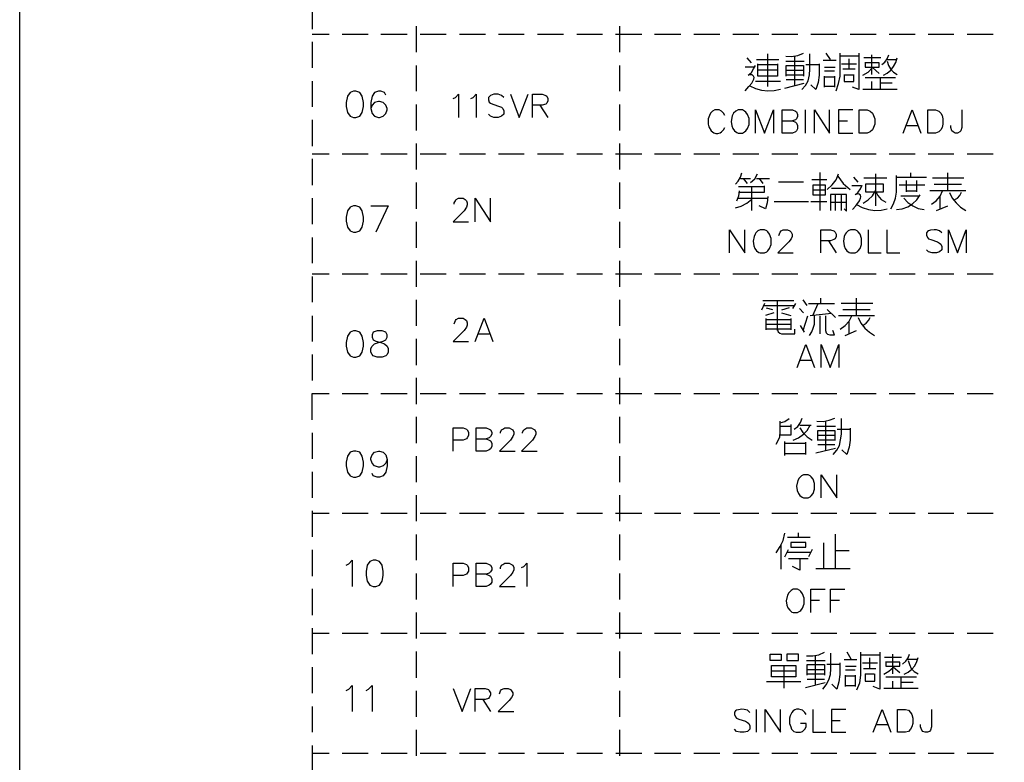
# Model space of a CAD drawing. Units: millimetres. Extents: x 5 to 3084, y -2489 to 237.
# Drawn here: x 1072 to 1138, y -315 to -265 of the extents above; entities that cross this region are included whole.
import ezdxf

# ---------------------------------------------------------------- set-up
doc = ezdxf.new("R2010")
doc.units = ezdxf.units.MM
doc.layers.add('P', color=7, linetype='Continuous')

msp = doc.modelspace()

# ---------------------------------------------------------------- linework, layer by layer
at = {"layer": 'P'}
for points in [[(1149.402, -412.37), (1072.02, -412.37), (1072.02, -396.971), (1072.02, -213.121), (1360.945, -213.121), (1360.945, -396.971), (1360.945, -412.37), (1289.508, -412.37), (1215.954, -412.37), (1149.402, -412.37), (1149.402, -396.971), (1072.02, -396.971)], [(1091.688, -263.55), (1091.688, -265.314)], [(1098.69, -266.866), (1098.69, -265.12)], [(1112.343, -265.12), (1112.343, -266.866)], [(1091.688, -265.649), (1092.817, -265.649)], [(1093.698, -265.649), (1095.445, -265.649)], [(1096.309, -265.649), (1098.073, -265.649)], [(1098.937, -265.649), (1100.701, -265.649)], [(1101.583, -265.649), (1103.329, -265.649)], [(1104.211, -265.649), (1105.94, -265.649)], [(1106.839, -265.649), (1108.586, -265.649)], [(1109.468, -265.649), (1111.214, -265.649)], [(1112.078, -265.649), (1113.842, -265.649)], [(1114.706, -265.649), (1116.47, -265.649)], [(1117.335, -265.649), (1119.098, -265.649)], [(1119.963, -265.649), (1121.709, -265.649)], [(1122.591, -265.649), (1124.337, -265.649)], [(1125.202, -265.649), (1126.965, -265.649)], [(1127.847, -265.649), (1129.594, -265.649)], [(1130.476, -265.649), (1132.222, -265.649)], [(1133.104, -265.649), (1134.832, -265.649)], [(1135.732, -265.649), (1137.478, -265.649)], [(1091.688, -266.178), (1091.688, -267.925)], [(1121.215, -267.59), (1120.933, -267.254)], [(1121.55, -267.36), (1123.067, -267.36)], [(1122.309, -269.177), (1122.309, -266.99)], [(1123.526, -267.149), (1123.914, -267.166), (1124.337, -267.096), (1124.725, -266.937)], [(1124.108, -267.149), (1124.108, -269.124)], [(1124.602, -269.389), (1124.849, -269.106), (1125.025, -268.789), (1125.131, -268.401), (1125.149, -268.013), (1125.149, -266.99)], [(1126.913, -267.431), (1126.031, -267.431)], [(1126.524, -267.36), (1126.242, -266.937)], [(1126.913, -269.459), (1127.071, -268.965), (1127.177, -268.471), (1127.177, -266.937)], [(1127.177, -267.113), (1128.429, -267.113)], [(1127.777, -268.013), (1127.777, -267.325)], [(1128.429, -266.937), (1128.429, -269.389), (1128.006, -269.23)], [(1129.911, -267.254), (1129.594, -267.254), (1128.765, -267.254)], [(1129.311, -268.366), (1129.311, -267.043)], [(1129.982, -267.695), (1130.193, -267.537), (1130.352, -267.307), (1130.458, -267.043)], [(1130.088, -268.419), (1130.352, -268.277), (1130.581, -268.083), (1130.775, -267.836), (1130.934, -267.554), (1131.005, -267.254)], [(1130.299, -267.36), (1130.952, -267.36)], [(1098.69, -269.495), (1098.69, -267.766)], [(1112.343, -267.766), (1112.343, -269.495)], [(1121.444, -267.872), (1120.792, -267.872)], [(1121.003, -268.419), (1121.215, -268.225), (1121.356, -267.995), (1121.48, -267.766)], [(1122.961, -267.642), (1122.961, -268.471), (1121.656, -268.471), (1121.656, -267.642)], [(1121.656, -267.695), (1122.961, -267.695)], [(1122.961, -268.083), (1121.656, -268.083)], [(1123.526, -267.484), (1124.761, -267.484)], [(1123.561, -268.471), (1123.561, -267.766), (1124.725, -267.766), (1124.725, -268.471)], [(1123.561, -268.083), (1124.725, -268.083)], [(1124.866, -267.695), (1125.766, -267.695)], [(1125.766, -267.642), (1125.766, -268.419), (1125.695, -268.912), (1125.537, -269.389), (1125.219, -269.071)], [(1126.136, -267.872), (1126.842, -267.872)], [(1127.283, -267.642), (1128.288, -267.642)], [(1128.183, -268.013), (1127.353, -268.013)], [(1128.712, -268.419), (1129.064, -268.207), (1129.364, -267.907), (1129.805, -268.295)], [(1128.87, -267.537), (1128.87, -267.872), (1129.805, -267.872), (1129.805, -267.59), (1128.87, -267.59)], [(1130.352, -267.484), (1130.423, -267.766), (1130.564, -267.995), (1130.758, -268.207), (1131.005, -268.366)], [(1120.792, -269.459), (1121.039, -269.177), (1121.25, -268.948), (1121.374, -268.683), (1121.409, -268.577), (1121.356, -268.471), (1121.268, -268.401), (1121.145, -268.383), (1121.039, -268.419)], [(1124.725, -268.419), (1123.561, -268.419)], [(1124.725, -268.736), (1123.561, -268.736)], [(1126.807, -268.154), (1126.136, -268.154)], [(1126.136, -269.23), (1126.136, -268.471)], [(1126.136, -268.524), (1126.807, -268.524)], [(1126.807, -268.471), (1126.807, -269.23)], [(1127.459, -268.366), (1127.459, -268.842), (1128.112, -268.842), (1128.112, -268.366)], [(1128.041, -268.419), (1127.459, -268.419)], [(1128.87, -268.577), (1129.699, -268.577), (1130.899, -268.577)], [(1129.876, -268.577), (1129.876, -269.353)], [(1091.688, -268.807), (1091.688, -270.553)], [(1121.109, -269.124), (1121.48, -269.318), (1121.903, -269.424), (1122.326, -269.459), (1122.75, -269.442), (1123.173, -269.353)], [(1121.48, -268.807), (1123.173, -268.807)], [(1123.455, -269.283), (1124.761, -268.948)], [(1126.807, -269.177), (1126.136, -269.177)], [(1128.712, -269.353), (1131.005, -269.353)], [(1129.311, -269.353), (1129.311, -268.842)], [(1130.67, -268.948), (1129.911, -268.948)], [(1096.627, -269.759), (1096.556, -269.583), (1096.291, -269.495), (1096.133, -269.495), (1095.868, -269.583), (1095.709, -269.83), (1095.639, -270.253), (1095.639, -270.659)], [(1101.16, -269.988), (1101.318, -269.918), (1101.53, -269.689), (1101.53, -271.258)], [(1102.342, -269.988), (1102.5, -269.918), (1102.712, -269.689), (1102.712, -271.258)], [(1104.564, -269.918), (1104.423, -269.777), (1104.194, -269.689), (1103.894, -269.689), (1103.682, -269.777), (1103.541, -269.918), (1103.541, -270.077), (1103.594, -270.218), (1103.682, -270.288), (1103.823, -270.359), (1104.282, -270.518), (1104.423, -270.571), (1104.493, -270.659), (1104.564, -270.817), (1104.564, -271.029), (1104.423, -271.17), (1104.194, -271.258), (1103.894, -271.258), (1103.682, -271.17), (1103.541, -271.029)], [(1105.023, -269.689), (1105.605, -271.258), (1106.204, -269.689)], [(1106.504, -271.258), (1106.504, -269.689), (1107.157, -269.689), (1107.386, -269.777), (1107.457, -269.83), (1107.527, -269.988), (1107.527, -270.13), (1107.457, -270.288), (1107.386, -270.359), (1107.157, -270.429), (1106.504, -270.429)], [(1098.69, -272.123), (1098.69, -270.394)], [(1106.998, -270.429), (1107.527, -271.258)], [(1112.343, -270.394), (1112.343, -272.123)], [(1119.434, -271.135), (1119.345, -270.976), (1119.204, -270.835), (1119.046, -270.747), (1118.746, -270.747), (1118.605, -270.835), (1118.463, -270.976), (1118.393, -271.135), (1118.305, -271.347), (1118.305, -271.717), (1118.358, -271.876), (1118.516, -272.158), (1118.693, -272.281), (1118.816, -272.334), (1118.957, -272.334), (1119.116, -272.281), (1119.204, -272.229), (1119.345, -272.087), (1119.434, -271.929)], [(1121.497, -272.317), (1121.497, -270.747), (1122.097, -272.317), (1122.697, -270.747), (1122.697, -272.317)], [(1123.279, -271.488), (1123.967, -271.488), (1124.178, -271.576), (1124.249, -271.629), (1124.32, -271.788), (1124.32, -272.017), (1124.249, -272.158), (1124.178, -272.229), (1123.967, -272.317), (1123.279, -272.317), (1123.279, -270.747), (1123.967, -270.747), (1124.178, -270.835), (1124.249, -270.888), (1124.32, -271.047), (1124.32, -271.188), (1124.249, -271.347), (1124.178, -271.417), (1123.967, -271.488)], [(1124.849, -272.317), (1124.849, -270.747)], [(1125.448, -272.317), (1125.448, -270.747), (1126.472, -272.317), (1126.472, -270.747)], [(1128.024, -270.747), (1127.071, -270.747), (1127.071, -272.317), (1128.024, -272.317)], [(1131.428, -272.317), (1132.028, -270.747), (1132.61, -272.317)], [(1135.362, -270.747), (1135.362, -271.929), (1135.291, -272.158), (1135.22, -272.229), (1135.079, -272.317), (1134.921, -272.317), (1134.779, -272.229), (1134.691, -272.158), (1134.621, -271.929), (1134.621, -271.788)], [(1091.688, -271.417), (1091.688, -273.181)], [(1127.071, -271.488), (1127.671, -271.488)], [(1131.657, -271.788), (1132.398, -271.788)], [(1098.69, -274.751), (1098.69, -273.005)], [(1112.343, -273.005), (1112.343, -274.751)], [(1091.688, -273.71), (1092.817, -273.71)], [(1091.688, -274.045), (1091.688, -275.809)], [(1093.698, -273.71), (1095.445, -273.71)], [(1096.309, -273.71), (1098.073, -273.71)], [(1098.937, -273.71), (1100.701, -273.71)], [(1101.583, -273.71), (1103.329, -273.71)], [(1104.211, -273.71), (1105.94, -273.71)], [(1106.839, -273.71), (1108.586, -273.71)], [(1109.468, -273.71), (1111.214, -273.71)], [(1112.078, -273.71), (1113.842, -273.71)], [(1114.706, -273.71), (1116.47, -273.71)], [(1117.335, -273.71), (1119.098, -273.71)], [(1119.963, -273.71), (1121.709, -273.71)], [(1122.591, -273.71), (1124.337, -273.71)], [(1125.202, -273.71), (1126.965, -273.71)], [(1127.847, -273.71), (1129.594, -273.71)], [(1130.476, -273.71), (1132.222, -273.71)], [(1133.104, -273.71), (1134.832, -273.71)], [(1135.732, -273.71), (1137.478, -273.71)], [(1120.139, -275.739), (1120.316, -275.527), (1120.474, -275.28), (1120.58, -274.98)], [(1120.474, -275.368), (1121.162, -275.368)], [(1120.951, -275.703), (1120.686, -275.368)], [(1121.162, -275.633), (1121.444, -275.386), (1121.621, -275.051)], [(1121.55, -275.368), (1122.432, -275.368)], [(1121.727, -275.368), (1121.991, -275.703)], [(1125.819, -274.945), (1125.819, -277.503)], [(1126.313, -276.091), (1126.648, -275.792), (1126.913, -275.456), (1127.071, -275.051)], [(1127.036, -275.21), (1127.389, -275.686), (1127.865, -276.091)], [(1128.394, -275.598), (1128.112, -275.262)], [(1128.765, -275.315), (1130.317, -275.315)], [(1129.558, -275.051), (1129.558, -277.185)], [(1130.581, -277.397), (1130.775, -277.062), (1130.899, -276.691), (1130.969, -276.286), (1130.969, -275.157)], [(1131.005, -275.262), (1132.998, -275.262)], [(1131.94, -275.262), (1131.94, -274.98)], [(1133.386, -275.315), (1135.503, -275.315)], [(1134.427, -276.18), (1134.427, -274.98)], [(1098.69, -277.397), (1098.69, -275.633)], [(1112.343, -275.633), (1112.343, -277.397)], [(1120.139, -277.326), (1120.527, -277.22), (1120.915, -277.009), (1121.233, -276.744), (1121.233, -275.915)], [(1122.097, -275.915), (1121.162, -275.915), (1120.351, -275.915)], [(1120.404, -276.286), (1121.268, -276.286), (1122.097, -276.286), (1122.097, -275.862)], [(1124.725, -275.598), (1123.032, -275.598)], [(1125.272, -275.421), (1126.278, -275.421)], [(1127.583, -276.021), (1126.595, -276.021)], [(1128.623, -275.862), (1127.971, -275.862)], [(1128.183, -276.462), (1128.394, -276.268), (1128.553, -276.056), (1128.659, -275.809)], [(1132.874, -275.809), (1131.146, -275.809)], [(1131.622, -275.492), (1131.622, -276.25)], [(1132.345, -276.25), (1132.345, -275.492)], [(1133.492, -275.739), (1135.344, -275.739)], [(1091.688, -276.674), (1091.688, -278.437)], [(1101.23, -277.079), (1101.23, -276.991), (1101.318, -276.85), (1101.371, -276.779), (1101.53, -276.691), (1101.83, -276.691), (1101.971, -276.779), (1102.059, -276.85), (1102.112, -276.991), (1102.112, -277.132), (1102.059, -277.291), (1101.901, -277.52), (1101.16, -278.261), (1102.2, -278.261)], [(1102.641, -278.261), (1102.641, -276.691), (1103.682, -278.261), (1103.682, -276.691)], [(1120.245, -276.85), (1120.368, -276.532), (1120.404, -276.18)], [(1120.351, -276.674), (1122.309, -276.674)], [(1122.309, -276.568), (1122.273, -276.991), (1122.168, -277.397), (1121.727, -277.185)], [(1126.207, -276.144), (1125.343, -276.144)], [(1127.459, -277.397), (1127.618, -277.556), (1127.618, -277.22), (1127.618, -276.427), (1126.524, -276.427), (1126.524, -277.503)], [(1126.86, -277.503), (1126.86, -276.427)], [(1127.248, -276.427), (1127.248, -277.503)], [(1128.006, -277.45), (1128.235, -277.185), (1128.306, -277.115), (1128.482, -276.868), (1128.553, -276.674), (1128.571, -276.585), (1128.553, -276.48), (1128.465, -276.409), (1128.394, -276.391), (1128.235, -276.427)], [(1128.729, -277.009), (1129.064, -276.797), (1129.347, -276.532), (1129.558, -276.18), (1129.717, -276.497), (1129.946, -276.762), (1130.246, -276.956)], [(1130.969, -277.45), (1131.358, -277.397), (1131.728, -277.273), (1132.045, -277.062), (1132.345, -276.797), (1132.557, -276.462)], [(1131.252, -276.532), (1132.063, -276.532), (1132.486, -276.532)], [(1131.463, -276.674), (1131.728, -276.973), (1132.063, -277.203), (1132.433, -277.379), (1132.839, -277.45)], [(1131.622, -276.18), (1132.345, -276.18)], [(1135.626, -276.18), (1134.85, -276.18), (1134.039, -276.18), (1133.21, -276.18)], [(1133.315, -277.079), (1133.633, -276.85), (1133.915, -276.55), (1134.074, -276.18)], [(1133.915, -277.397), (1133.915, -276.568)], [(1134.533, -276.303), (1134.709, -276.674), (1134.973, -276.991), (1135.273, -277.291), (1135.626, -277.503)], [(1134.85, -276.797), (1135.062, -276.674), (1135.22, -276.497), (1135.344, -276.286)], [(1095.639, -277.203), (1096.803, -277.203), (1095.956, -278.967)], [(1121.233, -277.503), (1121.233, -276.744)], [(1122.75, -276.903), (1125.06, -276.903)], [(1125.219, -276.903), (1126.278, -276.903)], [(1126.524, -276.956), (1127.618, -276.956)], [(1128.288, -277.115), (1128.659, -277.309), (1129.082, -277.432), (1129.505, -277.503), (1129.929, -277.485), (1130.352, -277.397)], [(1133.651, -277.503), (1134.427, -277.185)], [(1098.69, -280.025), (1098.69, -278.261)], [(1112.343, -278.261), (1112.343, -280.025)], [(1091.688, -279.319), (1091.688, -281.048)], [(1119.733, -280.36), (1119.733, -278.808), (1120.774, -280.36), (1120.774, -278.808)], [(1123.05, -279.178), (1123.138, -278.967), (1123.208, -278.878), (1123.349, -278.808), (1123.649, -278.808), (1123.79, -278.878), (1123.879, -278.967), (1123.949, -279.108), (1123.949, -279.249), (1123.879, -279.408), (1123.738, -279.619), (1122.997, -280.36), (1124.02, -280.36)], [(1125.872, -280.36), (1125.872, -278.808), (1126.542, -278.808), (1126.754, -278.878), (1126.842, -278.967), (1126.913, -279.108), (1126.913, -279.249), (1126.842, -279.408), (1126.754, -279.461), (1126.542, -279.549), (1125.872, -279.549)], [(1129.064, -278.808), (1129.064, -280.36), (1129.946, -280.36)], [(1130.317, -278.808), (1130.317, -280.36), (1131.199, -280.36)], [(1134.021, -279.02), (1133.862, -278.878), (1133.651, -278.808), (1133.492, -278.808), (1133.263, -278.826), (1133.121, -278.878), (1133.051, -278.931), (1132.98, -279.02), (1132.98, -279.161), (1133.051, -279.319), (1133.121, -279.408), (1133.28, -279.461), (1133.721, -279.619), (1133.862, -279.707), (1133.95, -279.76), (1134.021, -279.919), (1134.021, -280.148), (1133.862, -280.29), (1133.651, -280.36), (1133.368, -280.36), (1133.121, -280.29), (1132.98, -280.148)], [(1134.462, -280.36), (1134.462, -278.808), (1135.062, -280.36), (1135.644, -278.808), (1135.644, -280.36)], [(1126.401, -279.549), (1126.913, -280.36)], [(1098.69, -282.636), (1098.69, -280.889)], [(1112.343, -280.889), (1112.343, -282.636)], [(1091.688, -281.754), (1092.817, -281.754)], [(1091.688, -281.948), (1091.688, -283.676)], [(1093.698, -281.754), (1095.445, -281.754)], [(1096.309, -281.754), (1098.073, -281.754)], [(1098.937, -281.754), (1100.701, -281.754)], [(1101.583, -281.754), (1103.329, -281.754)], [(1104.211, -281.754), (1105.94, -281.754)], [(1106.839, -281.754), (1108.586, -281.754)], [(1109.468, -281.754), (1111.214, -281.754)], [(1112.078, -281.754), (1113.842, -281.754)], [(1114.706, -281.754), (1116.47, -281.754)], [(1117.335, -281.754), (1119.098, -281.754)], [(1119.963, -281.754), (1121.709, -281.754)], [(1122.591, -281.754), (1124.337, -281.754)], [(1125.202, -281.754), (1126.965, -281.754)], [(1127.847, -281.754), (1129.594, -281.754)], [(1130.476, -281.754), (1132.222, -281.754)], [(1133.104, -281.754), (1134.832, -281.754)], [(1135.732, -281.754), (1137.478, -281.754)], [(1098.69, -285.264), (1098.69, -283.517)], [(1112.343, -283.517), (1112.343, -285.264)], [(1122.097, -283.764), (1121.885, -284.205)], [(1121.991, -283.553), (1122.82, -283.553), (1124.073, -283.553)], [(1122.044, -283.888), (1124.126, -283.888)], [(1122.961, -285.581), (1122.961, -283.553)], [(1124.178, -283.764), (1123.967, -284.1)], [(1124.955, -283.888), (1124.69, -283.517)], [(1125.06, -283.764), (1125.872, -283.764), (1125.872, -283.394)], [(1125.343, -284.558), (1125.713, -283.764)], [(1125.872, -283.764), (1126.807, -283.764)], [(1127.248, -283.729), (1129.382, -283.729)], [(1128.288, -284.593), (1128.288, -283.394)], [(1091.688, -284.576), (1091.688, -286.304)], [(1122.714, -284.382), (1122.168, -284.558)], [(1122.203, -284.047), (1122.644, -284.17)], [(1123.755, -284.047), (1123.244, -284.205)], [(1123.244, -284.382), (1123.861, -284.558)], [(1124.725, -284.382), (1124.443, -284.1)], [(1124.69, -285.581), (1125.008, -284.593)], [(1125.113, -285.899), (1125.272, -285.669), (1125.378, -285.422), (1125.448, -285.14), (1125.448, -284.593)], [(1125.166, -284.558), (1126.595, -284.417)], [(1125.819, -284.593), (1125.819, -285.422), (1125.819, -285.793)], [(1126.207, -284.593), (1126.207, -285.581), (1126.242, -285.722), (1126.33, -285.828), (1126.489, -285.863), (1126.807, -285.863), (1126.701, -285.581)], [(1126.313, -284.17), (1126.86, -284.699)], [(1129.488, -284.593), (1128.729, -284.593), (1127.9, -284.593), (1127.071, -284.593)], [(1127.177, -285.475), (1127.512, -285.246), (1127.777, -284.946), (1127.971, -284.593)], [(1127.353, -284.17), (1129.206, -284.17)], [(1101.23, -285.123), (1101.318, -284.911), (1101.371, -284.823), (1101.53, -284.752), (1101.83, -284.752), (1101.971, -284.823), (1102.059, -284.911), (1102.112, -285.052), (1102.112, -285.211), (1102.059, -285.352), (1101.901, -285.564), (1101.16, -286.304), (1102.2, -286.304)], [(1102.641, -286.304), (1103.241, -284.752), (1103.841, -286.304)], [(1122.203, -285.528), (1122.203, -284.77)], [(1122.203, -284.823), (1123.861, -284.823)], [(1122.203, -285.14), (1123.861, -285.14)], [(1123.861, -284.77), (1123.861, -285.528)], [(1124.796, -285.687), (1124.514, -285.246)], [(1127.794, -285.793), (1127.794, -284.981)], [(1128.394, -284.699), (1128.571, -285.087), (1128.835, -285.405), (1129.153, -285.687), (1129.488, -285.899)], [(1128.729, -285.211), (1128.923, -285.087), (1129.082, -284.911), (1129.206, -284.699)], [(1102.853, -285.793), (1103.594, -285.793)], [(1123.861, -285.475), (1122.203, -285.475)], [(1122.961, -285.528), (1123.014, -285.669), (1123.12, -285.758), (1123.244, -285.793), (1124.126, -285.793), (1124.126, -285.475)], [(1127.512, -285.899), (1128.288, -285.581)], [(1098.69, -287.892), (1098.69, -286.128)], [(1112.343, -286.128), (1112.343, -287.892)], [(1124.284, -288.068), (1124.866, -286.516), (1125.466, -288.068)], [(1125.907, -288.068), (1125.907, -286.516), (1126.507, -288.068), (1127.089, -286.516), (1127.089, -288.068)], [(1091.688, -287.186), (1091.688, -288.933)], [(1124.496, -287.557), (1125.237, -287.557)], [(1098.69, -290.52), (1098.69, -288.756)], [(1112.343, -288.756), (1112.343, -290.52)], [(1091.688, -291.578), (1091.688, -289.815), (1092.817, -289.815)], [(1093.698, -289.815), (1095.445, -289.815)], [(1096.309, -289.815), (1098.073, -289.815)], [(1098.937, -289.815), (1100.701, -289.815)], [(1101.583, -289.815), (1103.329, -289.815)], [(1104.211, -289.815), (1105.94, -289.815)], [(1106.839, -289.815), (1108.586, -289.815)], [(1109.468, -289.815), (1111.214, -289.815)], [(1112.078, -289.815), (1113.842, -289.815)], [(1114.706, -289.815), (1116.47, -289.815)], [(1117.335, -289.815), (1119.098, -289.815)], [(1119.963, -289.815), (1121.709, -289.815)], [(1122.591, -289.815), (1124.337, -289.815)], [(1125.202, -289.815), (1126.965, -289.815)], [(1127.847, -289.815), (1129.594, -289.815)], [(1130.476, -289.815), (1132.222, -289.815)], [(1133.104, -289.815), (1134.832, -289.815)], [(1135.732, -289.815), (1137.478, -289.815)], [(1098.69, -293.148), (1098.69, -291.384)], [(1112.343, -291.384), (1112.343, -293.148)], [(1122.873, -293.201), (1123.014, -292.954), (1123.12, -292.707), (1123.155, -292.425), (1123.155, -291.667)], [(1123.861, -291.896), (1123.861, -292.601), (1123.085, -292.601)], [(1123.155, -291.772), (1123.473, -291.684), (1123.755, -291.49)], [(1124.02, -292.937), (1124.39, -292.778), (1124.708, -292.549), (1124.972, -292.284), (1125.166, -291.931)], [(1124.09, -292.213), (1124.337, -292.019), (1124.514, -291.755), (1124.637, -291.455)], [(1124.461, -291.931), (1125.237, -291.931)], [(1125.607, -291.667), (1126.031, -291.684), (1126.436, -291.596), (1126.824, -291.455)], [(1126.207, -291.667), (1126.207, -293.625)], [(1126.718, -293.907), (1126.948, -293.607), (1127.142, -293.289), (1127.212, -292.919), (1127.265, -292.549), (1127.265, -291.49)], [(1091.688, -292.443), (1091.688, -294.207)], [(1101.16, -293.677), (1101.16, -292.108), (1101.83, -292.108), (1102.059, -292.196), (1102.112, -292.249), (1102.2, -292.407), (1102.2, -292.637), (1102.112, -292.778), (1102.059, -292.848), (1101.83, -292.937), (1101.16, -292.937)], [(1102.712, -292.848), (1103.382, -292.848), (1103.594, -292.937), (1103.682, -292.99), (1103.753, -293.148), (1103.753, -293.378), (1103.682, -293.519), (1103.594, -293.589), (1103.382, -293.677), (1102.712, -293.677), (1102.712, -292.108), (1103.382, -292.108), (1103.594, -292.196), (1103.682, -292.249), (1103.753, -292.407), (1103.753, -292.549), (1103.682, -292.69), (1103.594, -292.778), (1103.382, -292.848)], [(1104.335, -292.478), (1104.335, -292.407), (1104.423, -292.249), (1104.493, -292.196), (1104.635, -292.108), (1104.934, -292.108), (1105.076, -292.196), (1105.164, -292.249), (1105.234, -292.407), (1105.234, -292.549), (1105.164, -292.69), (1105.023, -292.937), (1104.282, -293.677), (1105.323, -293.677)], [(1105.816, -292.478), (1105.816, -292.407), (1105.905, -292.249), (1105.975, -292.196), (1106.116, -292.108), (1106.416, -292.108), (1106.557, -292.196), (1106.645, -292.249), (1106.716, -292.407), (1106.716, -292.549), (1106.645, -292.69), (1106.504, -292.937), (1105.763, -293.677), (1106.804, -293.677)], [(1123.155, -292.002), (1123.861, -292.002)], [(1124.461, -292.108), (1124.672, -292.425), (1124.955, -292.707), (1125.29, -292.937)], [(1125.607, -292.002), (1126.877, -292.002)], [(1125.678, -292.972), (1125.678, -292.284), (1126.824, -292.284), (1126.824, -292.972)], [(1126.983, -292.213), (1127.847, -292.213)], [(1127.847, -292.143), (1127.847, -292.937), (1127.794, -293.413), (1127.636, -293.907), (1127.301, -293.589)], [(1123.473, -293.977), (1123.473, -293.042)], [(1123.473, -293.148), (1124.849, -293.148)], [(1124.849, -293.078), (1124.849, -293.907)], [(1125.678, -292.601), (1126.824, -292.601)], [(1126.824, -292.937), (1125.678, -292.937)], [(1126.824, -293.254), (1125.678, -293.254)], [(1096.715, -294.242), (1096.627, -294.489), (1096.468, -294.665), (1096.203, -294.753), (1096.133, -294.753), (1095.868, -294.665), (1095.709, -294.489), (1095.639, -294.242), (1095.639, -294.154), (1095.709, -293.924), (1095.868, -293.748), (1096.133, -293.677), (1096.203, -293.677), (1096.468, -293.748), (1096.627, -293.924), (1096.715, -294.242), (1096.715, -294.665), (1096.627, -295.089), (1096.468, -295.336), (1096.203, -295.424), (1096.044, -295.424), (1095.78, -295.336), (1095.709, -295.177)], [(1124.849, -293.871), (1123.473, -293.871)], [(1125.554, -293.801), (1126.877, -293.483)], [(1098.69, -295.759), (1098.69, -294.013)], [(1112.343, -294.013), (1112.343, -295.759)], [(1091.688, -295.071), (1091.688, -296.817)], [(1125.907, -296.817), (1125.907, -295.265), (1126.948, -296.817), (1126.948, -295.265)], [(1098.69, -298.387), (1098.69, -296.641)], [(1112.343, -296.641), (1112.343, -298.387)], [(1091.688, -297.699), (1091.688, -299.445)], [(1091.688, -297.858), (1092.817, -297.858)], [(1093.698, -297.858), (1095.445, -297.858)], [(1096.309, -297.858), (1098.073, -297.858)], [(1098.937, -297.858), (1100.701, -297.858)], [(1101.583, -297.858), (1103.329, -297.858)], [(1104.211, -297.858), (1105.94, -297.858)], [(1106.839, -297.858), (1108.586, -297.858)], [(1109.468, -297.858), (1111.214, -297.858)], [(1112.078, -297.858), (1113.842, -297.858)], [(1114.706, -297.858), (1116.47, -297.858)], [(1117.335, -297.858), (1119.098, -297.858)], [(1119.963, -297.858), (1121.709, -297.858)], [(1122.591, -297.858), (1124.337, -297.858)], [(1125.202, -297.858), (1126.965, -297.858)], [(1127.847, -297.858), (1129.594, -297.858)], [(1130.476, -297.858), (1132.222, -297.858)], [(1133.104, -297.858), (1134.832, -297.858)], [(1135.732, -297.858), (1137.478, -297.858)], [(1122.891, -300.504), (1123.155, -300.098), (1123.349, -299.692), (1123.473, -299.198)], [(1124.373, -299.463), (1124.373, -299.163)], [(1098.69, -301.015), (1098.69, -299.287)], [(1112.343, -299.287), (1112.343, -301.015)], [(1123.649, -299.463), (1125.166, -299.463)], [(1126.066, -299.851), (1126.066, -301.562)], [(1126.877, -301.562), (1126.877, -299.251)], [(1091.688, -300.31), (1091.688, -302.074)], [(1123.208, -301.615), (1123.208, -299.922)], [(1123.473, -300.786), (1123.702, -300.292)], [(1123.649, -300.468), (1125.237, -300.468)], [(1125.29, -300.292), (1125.06, -300.786)], [(1126.877, -300.363), (1127.794, -300.363)], [(1093.963, -301.35), (1094.139, -301.262), (1094.369, -301.015), (1094.369, -302.779)], [(1125.025, -300.909), (1123.702, -300.909)], [(1124.478, -300.909), (1124.478, -301.668), (1123.967, -301.439)], [(1101.16, -302.779), (1101.16, -301.209), (1101.83, -301.209), (1102.059, -301.297), (1102.112, -301.35), (1102.2, -301.509), (1102.2, -301.738), (1102.112, -301.88), (1102.059, -301.95), (1101.83, -302.038), (1101.16, -302.038)], [(1103.382, -301.95), (1103.594, -302.038), (1103.682, -302.091), (1103.753, -302.25), (1103.753, -302.479), (1103.682, -302.62), (1103.594, -302.691), (1103.382, -302.779), (1102.712, -302.779), (1102.712, -301.209), (1103.382, -301.209), (1103.594, -301.297), (1103.682, -301.35), (1103.753, -301.509), (1103.753, -301.65), (1103.682, -301.791), (1103.594, -301.88), (1103.382, -301.95), (1102.712, -301.95)], [(1104.335, -301.58), (1104.335, -301.509), (1104.423, -301.35), (1104.493, -301.297), (1104.635, -301.209), (1104.934, -301.209), (1105.076, -301.297), (1105.164, -301.35), (1105.234, -301.509), (1105.234, -301.65), (1105.164, -301.809), (1105.023, -302.038), (1104.282, -302.779), (1105.323, -302.779)], [(1105.763, -301.509), (1105.905, -301.439), (1106.116, -301.209), (1106.116, -302.779)], [(1125.554, -301.562), (1127.865, -301.562)], [(1098.69, -303.643), (1098.69, -301.897)], [(1112.343, -301.897), (1112.343, -303.643)], [(1091.688, -302.938), (1091.688, -304.702)], [(1125.219, -304.525), (1125.219, -302.956), (1126.172, -302.956)], [(1126.542, -304.525), (1126.542, -302.956), (1127.495, -302.956)], [(1125.219, -303.696), (1125.801, -303.696)], [(1126.542, -303.696), (1127.142, -303.696)], [(1098.69, -306.272), (1098.69, -304.525)], [(1112.343, -304.525), (1112.343, -306.272)], [(1091.688, -305.566), (1091.688, -307.33)], [(1091.688, -305.919), (1092.817, -305.919)], [(1093.698, -305.919), (1095.445, -305.919)], [(1096.309, -305.919), (1098.073, -305.919)], [(1098.937, -305.919), (1100.701, -305.919)], [(1101.583, -305.919), (1103.329, -305.919)], [(1104.211, -305.919), (1105.94, -305.919)], [(1106.839, -305.919), (1108.586, -305.919)], [(1109.468, -305.919), (1111.214, -305.919)], [(1112.078, -305.919), (1113.842, -305.919)], [(1114.706, -305.919), (1116.47, -305.919)], [(1117.335, -305.919), (1119.098, -305.919)], [(1119.963, -305.919), (1121.709, -305.919)], [(1122.591, -305.919), (1124.337, -305.919)], [(1125.202, -305.919), (1126.965, -305.919)], [(1127.847, -305.919), (1129.594, -305.919)], [(1130.476, -305.919), (1132.222, -305.919)], [(1133.104, -305.919), (1134.832, -305.919)], [(1135.732, -305.919), (1137.478, -305.919)], [(1098.69, -308.917), (1098.69, -307.154)], [(1112.343, -307.154), (1112.343, -308.917)], [(1124.919, -307.436), (1125.343, -307.436), (1125.748, -307.365), (1126.119, -307.189)], [(1124.919, -307.753), (1126.172, -307.753)], [(1125.501, -307.436), (1125.501, -309.394)], [(1126.013, -309.676), (1126.242, -309.376), (1126.419, -309.041), (1126.524, -308.688), (1126.56, -308.3), (1126.56, -307.259)], [(1128.306, -307.7), (1127.442, -307.7)], [(1127.918, -307.647), (1127.653, -307.189)], [(1128.306, -309.711), (1128.5, -309.253), (1128.571, -308.741), (1128.571, -307.189)], [(1128.571, -307.365), (1129.841, -307.365)], [(1129.188, -308.3), (1129.188, -307.577)], [(1129.841, -307.189), (1129.841, -309.676), (1129.4, -309.5)], [(1131.305, -307.542), (1130.987, -307.542), (1130.158, -307.542)], [(1130.264, -307.806), (1130.264, -308.124), (1131.199, -308.124), (1131.199, -307.859), (1130.264, -307.859)], [(1130.723, -308.635), (1130.723, -307.33)], [(1131.375, -307.983), (1131.587, -307.789), (1131.746, -307.577), (1131.851, -307.33)], [(1131.481, -308.671), (1131.746, -308.529), (1131.993, -308.335), (1132.204, -308.106), (1132.328, -307.824), (1132.416, -307.542)], [(1131.71, -307.647), (1132.363, -307.647)], [(1131.746, -307.753), (1131.834, -308.018), (1131.957, -308.282), (1132.169, -308.494), (1132.416, -308.635)], [(1091.688, -308.194), (1091.688, -309.941)], [(1124.196, -308.459), (1122.573, -308.459)], [(1123.385, -308.088), (1123.385, -309.605)], [(1124.972, -308.741), (1124.972, -308.018), (1126.119, -308.018), (1126.119, -308.741)], [(1124.972, -308.353), (1126.119, -308.353)], [(1126.295, -307.983), (1127.159, -307.983)], [(1127.159, -307.912), (1127.159, -308.688), (1127.089, -309.182), (1126.948, -309.676), (1126.613, -309.341)], [(1127.548, -308.124), (1128.253, -308.124)], [(1128.2, -308.406), (1127.548, -308.406)], [(1128.676, -307.912), (1129.682, -307.912)], [(1129.576, -308.3), (1128.747, -308.3)], [(1130.123, -308.671), (1130.458, -308.459), (1130.775, -308.194), (1131.199, -308.565)], [(1126.119, -308.671), (1124.972, -308.671)], [(1126.119, -309.023), (1124.972, -309.023)], [(1127.548, -309.5), (1127.548, -308.741)], [(1127.548, -308.776), (1128.2, -308.776)], [(1128.2, -308.741), (1128.2, -309.5)], [(1128.853, -308.635), (1128.853, -309.129), (1129.505, -309.129), (1129.505, -308.635)], [(1129.47, -308.671), (1128.853, -308.671)], [(1130.264, -308.847), (1131.093, -308.847), (1132.31, -308.847)], [(1130.723, -309.605), (1130.723, -309.129)], [(1131.269, -308.847), (1131.269, -309.605)], [(1093.963, -309.764), (1094.139, -309.676), (1094.369, -309.429), (1094.369, -311.175)], [(1095.304, -309.764), (1095.462, -309.676), (1095.709, -309.429), (1095.709, -311.175)], [(1098.69, -311.528), (1098.69, -309.782)], [(1101.16, -309.623), (1101.759, -311.175), (1102.359, -309.623)], [(1102.641, -311.175), (1102.641, -309.623), (1103.312, -309.623), (1103.541, -309.694), (1103.594, -309.782), (1103.682, -309.923), (1103.682, -310.082), (1103.594, -310.223), (1103.541, -310.293), (1103.312, -310.364), (1102.641, -310.364)], [(1104.282, -309.993), (1104.335, -309.782), (1104.423, -309.694), (1104.582, -309.623), (1104.864, -309.623), (1105.023, -309.694), (1105.076, -309.782), (1105.164, -309.923), (1105.164, -310.082), (1105.076, -310.223), (1104.934, -310.434), (1104.194, -311.175), (1105.234, -311.175)], [(1112.343, -309.782), (1112.343, -311.528)], [(1122.221, -309.164), (1124.531, -309.164)], [(1124.849, -309.57), (1126.172, -309.235)], [(1128.2, -309.447), (1127.548, -309.447)], [(1130.123, -309.605), (1132.416, -309.605)], [(1132.098, -309.235), (1131.305, -309.235)], [(1103.153, -310.364), (1103.682, -311.175)], [(1091.688, -310.84), (1091.688, -312.569)], [(1121.109, -311.246), (1120.951, -311.087), (1120.739, -311.034), (1120.58, -311.016), (1120.351, -311.052), (1120.21, -311.087), (1120.139, -311.14), (1120.069, -311.228), (1120.069, -311.387), (1120.139, -311.528), (1120.21, -311.616), (1120.368, -311.687), (1120.809, -311.828), (1120.951, -311.916), (1121.039, -311.987), (1121.109, -312.128), (1121.109, -312.357), (1120.951, -312.516), (1120.739, -312.569), (1120.457, -312.569), (1120.21, -312.516), (1120.069, -312.357)], [(1121.55, -312.569), (1121.55, -311.034)], [(1122.15, -312.569), (1122.15, -311.034), (1123.173, -312.569), (1123.173, -311.034)], [(1124.902, -311.387), (1124.813, -311.246), (1124.655, -311.087), (1124.567, -311.052), (1124.408, -311.016), (1124.249, -311.016), (1124.126, -311.052), (1124.02, -311.14), (1123.932, -311.246), (1123.826, -311.457), (1123.773, -311.616), (1123.773, -311.987), (1123.861, -312.216), (1123.914, -312.357), (1124.073, -312.516), (1124.214, -312.569), (1124.514, -312.569), (1124.655, -312.516), (1124.813, -312.357), (1124.902, -312.216), (1124.902, -311.987), (1124.514, -311.987)], [(1125.343, -311.034), (1125.343, -312.569), (1126.225, -312.569)], [(1127.565, -311.034), (1126.595, -311.034), (1126.595, -312.569), (1127.565, -312.569)], [(1129.4, -312.569), (1129.999, -311.034), (1130.581, -312.569)], [(1133.333, -311.034), (1133.333, -312.216), (1133.263, -312.428), (1133.192, -312.516), (1133.051, -312.569), (1132.892, -312.569), (1132.751, -312.516), (1132.663, -312.428), (1132.592, -312.216), (1132.592, -312.057)], [(1126.595, -311.775), (1127.177, -311.775)], [(1098.69, -314.156), (1098.69, -312.41)], [(1112.343, -312.41), (1112.343, -314.156)], [(1129.629, -312.057), (1130.37, -312.057)], [(1091.688, -313.468), (1091.688, -315.197)], [(1091.688, -313.98), (1092.834, -313.98)], [(1093.698, -313.98), (1095.445, -313.98)], [(1096.327, -313.98), (1098.073, -313.98)], [(1098.937, -313.98), (1100.701, -313.98)], [(1101.583, -313.98), (1103.329, -313.98)], [(1104.211, -313.98), (1105.958, -313.98)], [(1106.839, -313.98), (1108.603, -313.98)], [(1109.468, -313.98), (1111.214, -313.98)], [(1112.096, -313.98), (1113.842, -313.98)], [(1114.706, -313.98), (1116.47, -313.98)], [(1117.335, -313.98), (1119.098, -313.98)], [(1119.963, -313.98), (1121.727, -313.98)], [(1122.591, -313.98), (1124.337, -313.98)], [(1125.219, -313.98), (1126.965, -313.98)], [(1127.865, -313.98), (1129.594, -313.98)], [(1130.476, -313.98), (1132.222, -313.98)], [(1133.104, -313.98), (1134.85, -313.98)], [(1135.732, -313.98), (1137.496, -313.98)]]:
    msp.add_lwpolyline(points, dxfattribs=at)
for points in [[(1095.127, -270.518), (1095.127, -270.253), (1095.039, -269.83), (1094.88, -269.583), (1094.616, -269.495), (1094.457, -269.495), (1094.457, -269.495), (1094.228, -269.583), (1094.051, -269.83), (1093.963, -270.253), (1093.963, -270.518), (1094.051, -270.923), (1094.228, -271.17), (1094.457, -271.258), (1094.616, -271.258), (1094.88, -271.17), (1095.039, -270.923)], [(1095.709, -270.994), (1095.868, -271.17), (1096.133, -271.258), (1096.203, -271.258), (1096.468, -271.17), (1096.627, -270.994), (1096.715, -270.747), (1096.715, -270.659), (1096.627, -270.429), (1096.468, -270.253), (1096.203, -270.182), (1096.133, -270.182), (1095.868, -270.253), (1095.709, -270.429), (1095.639, -270.659)], [(1120.174, -270.835), (1120.016, -270.976), (1119.928, -271.153), (1119.857, -271.523), (1119.892, -271.823), (1119.963, -271.999), (1120.086, -272.158), (1120.227, -272.264), (1120.316, -272.317), (1120.615, -272.317), (1120.757, -272.229), (1120.845, -272.158), (1120.951, -271.999), (1121.056, -271.735), (1121.056, -271.329), (1120.951, -271.064), (1120.845, -270.906), (1120.757, -270.835), (1120.615, -270.747), (1120.316, -270.747), (1120.316, -270.747)], [(1128.465, -270.747), (1128.994, -270.747), (1129.206, -270.835), (1129.364, -270.976), (1129.435, -271.135), (1129.505, -271.347), (1129.505, -271.717), (1129.435, -271.929), (1129.364, -272.087), (1129.206, -272.229), (1128.994, -272.317), (1128.465, -272.317), (1128.465, -272.317)], [(1133.809, -270.835), (1133.95, -270.976), (1134.039, -271.135), (1134.092, -271.347), (1134.092, -271.717), (1134.039, -271.929), (1133.95, -272.087), (1133.809, -272.229), (1133.598, -272.317), (1133.068, -272.317), (1133.068, -272.317), (1133.068, -270.747), (1133.598, -270.747)], [(1125.343, -276.462), (1126.207, -276.462), (1126.207, -275.809), (1125.343, -275.809)], [(1128.888, -275.739), (1128.888, -276.25), (1130.105, -276.25), (1130.105, -275.739)], [(1094.457, -278.967), (1094.616, -278.967), (1094.88, -278.878), (1095.039, -278.631), (1095.127, -278.226), (1095.127, -277.961), (1095.039, -277.538), (1094.88, -277.291), (1094.616, -277.203), (1094.457, -277.203), (1094.457, -277.203), (1094.228, -277.291), (1094.051, -277.538), (1093.963, -277.961), (1093.963, -278.226), (1094.051, -278.631), (1094.228, -278.878)], [(1121.656, -278.878), (1121.515, -279.02), (1121.462, -279.09), (1121.392, -279.266), (1121.339, -279.566), (1121.374, -279.884), (1121.444, -280.06), (1121.568, -280.219), (1121.709, -280.325), (1121.797, -280.36), (1122.097, -280.36), (1122.256, -280.29), (1122.326, -280.219), (1122.432, -280.06), (1122.538, -279.796), (1122.538, -279.39), (1122.432, -279.108), (1122.326, -278.949), (1122.256, -278.878), (1122.097, -278.808), (1121.797, -278.808), (1121.797, -278.808)], [(1127.724, -278.878), (1127.583, -279.02), (1127.53, -279.09), (1127.459, -279.266), (1127.406, -279.566), (1127.459, -279.884), (1127.53, -280.06), (1127.636, -280.219), (1127.777, -280.325), (1127.883, -280.36), (1128.183, -280.36), (1128.324, -280.29), (1128.394, -280.219), (1128.518, -280.06), (1128.623, -279.796), (1128.623, -279.39), (1128.518, -279.108), (1128.394, -278.949), (1128.324, -278.878), (1128.183, -278.808), (1127.883, -278.808), (1127.883, -278.808)], [(1094.457, -287.363), (1094.616, -287.363), (1094.88, -287.275), (1095.039, -287.028), (1095.127, -286.622), (1095.127, -286.375), (1095.039, -285.952), (1094.88, -285.687), (1094.616, -285.599), (1094.457, -285.599), (1094.457, -285.599), (1094.228, -285.687), (1094.051, -285.952), (1093.963, -286.375), (1093.963, -286.622), (1094.051, -287.028), (1094.228, -287.275)], [(1095.78, -285.687), (1095.709, -285.863), (1095.709, -286.022), (1095.78, -286.199), (1095.956, -286.287), (1096.291, -286.375), (1096.556, -286.463), (1096.715, -286.622), (1096.803, -286.781), (1096.803, -287.028), (1096.715, -287.186), (1096.627, -287.275), (1096.38, -287.363), (1096.044, -287.363), (1095.78, -287.275), (1095.709, -287.186), (1095.639, -287.028), (1095.639, -286.781), (1095.709, -286.622), (1095.868, -286.463), (1096.133, -286.375), (1096.468, -286.287), (1096.627, -286.199), (1096.715, -286.022), (1096.715, -285.863), (1096.627, -285.687), (1096.38, -285.599), (1096.044, -285.599), (1096.044, -285.599)], [(1093.963, -294.418), (1093.963, -294.665), (1094.051, -295.089), (1094.228, -295.336), (1094.457, -295.424), (1094.616, -295.424), (1094.88, -295.336), (1095.039, -295.089), (1095.127, -294.665), (1095.127, -294.418), (1095.039, -294.013), (1094.88, -293.748), (1094.616, -293.677), (1094.457, -293.677), (1094.457, -293.677), (1094.228, -293.748), (1094.051, -294.013)], [(1124.584, -295.336), (1124.425, -295.494), (1124.337, -295.653), (1124.249, -296.041), (1124.302, -296.323), (1124.373, -296.517), (1124.478, -296.658), (1124.637, -296.782), (1124.725, -296.817), (1125.025, -296.817), (1125.166, -296.747), (1125.237, -296.676), (1125.36, -296.517), (1125.466, -296.235), (1125.466, -295.847), (1125.36, -295.565), (1125.237, -295.406), (1125.166, -295.336), (1125.025, -295.265), (1124.725, -295.265), (1124.725, -295.265)], [(1123.861, -300.133), (1124.884, -300.133), (1124.884, -299.816), (1123.861, -299.816)], [(1096.468, -302.038), (1096.468, -301.774), (1096.38, -301.35), (1096.203, -301.103), (1095.956, -301.015), (1095.78, -301.015), (1095.78, -301.015), (1095.551, -301.103), (1095.392, -301.35), (1095.304, -301.774), (1095.304, -302.038), (1095.392, -302.426), (1095.551, -302.691), (1095.78, -302.779), (1095.956, -302.779), (1096.203, -302.691), (1096.38, -302.426)], [(1123.879, -303.044), (1123.738, -303.202), (1123.632, -303.361), (1123.561, -303.749), (1123.596, -304.031), (1123.667, -304.208), (1123.79, -304.367), (1123.932, -304.49), (1124.02, -304.525), (1124.32, -304.525), (1124.478, -304.437), (1124.549, -304.384), (1124.655, -304.226), (1124.761, -303.943), (1124.761, -303.555), (1124.655, -303.273), (1124.549, -303.114), (1124.478, -303.044), (1124.32, -302.956), (1124.02, -302.956), (1124.02, -302.956)], [(1123.226, -307.33), (1123.226, -307.753), (1122.468, -307.753), (1122.468, -307.33)], [(1123.596, -307.753), (1124.373, -307.753), (1124.373, -307.33), (1123.596, -307.33)], [(1124.196, -308.847), (1122.573, -308.847), (1122.573, -308.088), (1124.196, -308.088)], [(1131.04, -311.034), (1131.569, -311.034), (1131.781, -311.087), (1131.922, -311.246), (1132.01, -311.387), (1132.063, -311.616), (1132.063, -311.987), (1132.01, -312.216), (1131.922, -312.357), (1131.781, -312.516), (1131.569, -312.569), (1131.04, -312.569), (1131.04, -312.569)]]:
    msp.add_lwpolyline(points, close=True, dxfattribs=at)

doc.saveas('drawing.dxf')
